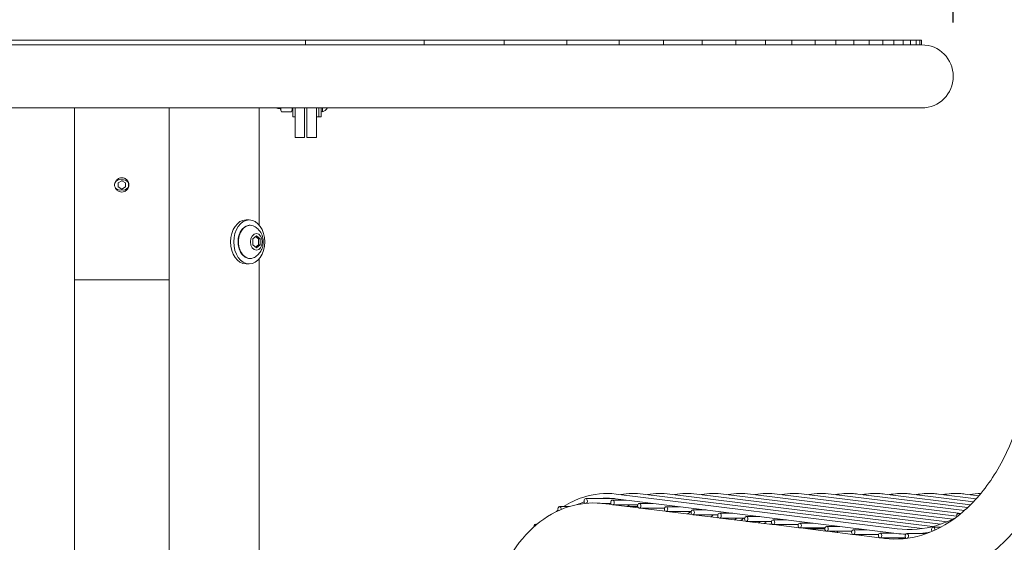
# Model space of a CAD drawing. Extents: x -7 to 217, y -7 to 277.
# Drawn here: x 103 to 128, y 80 to 94 of the extents above; entities that cross this region are included whole.
import ezdxf

# ---------------------------------------------------------------- set-up
doc = ezdxf.new("R2010")
doc.units = 0
doc.header["$LTSCALE"] = 8
doc.header["$MEASUREMENT"] = 0
doc.header["$PDSIZE"] = 1
doc.layers.get('0').update_dxf_attribs({"color": 2, "linetype": 'CONTINUOUS'})
doc.layers.get('Defpoints').update_dxf_attribs({"linetype": 'CONTINUOUS'})
doc.layers.add('DIM', color=4, linetype='CONTINUOUS')
doc.styles.add('ROMAND', font='romand', dxfattribs={"height": 2.25})
doc.dimstyles.get("Standard").update_dxf_attribs({"dimscale": 24, "dimtxt": 0.125, "dimasz": 0.125, "dimexe": 0.0625, "dimexo": 0.125, "dimgap": 0.03125, "dimtad": 1, "dimdec": 4, "dimzin": 3, "dimdsep": 46, "dimlunit": 4, "dimtxsty": 'ROMAND', "dimblk1": 'OBLIQUE', "dimblk2": 'OBLIQUE', "dimsah": 1, "dimcen": -0.125, "dimdle": 0.0625, "dimadec": 0, "dimazin": 0, "dimtfac": 1, "dimtdec": 4, "dimtmove": 0, "dimatfit": 3, "dimldrblk": 'OBLIQUE', "dimfxl": 0, "dimfrac": 2, "dimtolj": 1, "dimtzin": 0, "dimarcsym": 0})

# ---------------------------------------------------------------- blocks, each defined once
blk = doc.blocks.new('_OBLIQUE')
at = {"color": 0, "linetype": 'ByBlock'}
blk.add_line((-0.5, -0.5), (0.5, 0.5), dxfattribs=at)
blk = doc.blocks.new('*D4')
at = {"layer": 'Defpoints', "color": 0, "transparency": 16777216}
for p in [(127.128, 109.413), (83.343, 90.488), (127.128, 90.488)]:
    blk.add_point(p, dxfattribs=at)
at = {"layer": 'DIM', "color": 0, "lineweight": -2, "transparency": 16777216}
for p, q in [((83.343, 93.488), (83.343, 110.913)), ((127.128, 93.488), (127.128, 110.913)), ((81.843, 109.413), (128.628, 109.413))]:
    blk.add_line(p, q, dxfattribs=at)
at = {"layer": 'DIM', "color": 0, "lineweight": -2, "transparency": 16777216, "xscale": 3, "yscale": 3, "zscale": 3, "rotation": 180}
blk.add_blockref('_OBLIQUE', (83.343, 109.413), dxfattribs=at)
at = {"layer": 'DIM', "color": 0, "lineweight": -2, "transparency": 16777216, "xscale": 3, "yscale": 3, "zscale": 3}
blk.add_blockref('_OBLIQUE', (127.128, 109.413), dxfattribs=at)
at = {"layer": 'DIM', "color": 0, "transparency": 16777216, "insert": (105.236, 111.878), "char_height": 2.25, "attachment_point": 5, "style": 'ROMAND'}
blk.add_mtext('\\A1;3\'-7 3/4" DIAMETER', dxfattribs=at)

msp = doc.modelspace()

# ---------------------------------------------------------------- linework, layer by layer
at = {"color": 0, "linetype": 'Continuous', "lineweight": 0, "extrusion": (0, 1, 2.22045e-16)}
for p, q in [((100.40061, 93.02868), (110.07096, 93.02868)), ((100.67371, 92.90368), (109.79786, 92.90368)), ((109.79786, 92.90368), (110.07096, 92.90368)), ((110.07096, 92.90368), (110.07096, 93.02868)), ((110.07096, 93.02868), (113.19687, 93.02868)), ((110.07096, 92.90368), (113.04203, 92.90368)), ((113.04203, 92.90368), (113.19687, 92.90368)), ((113.19687, 92.90368), (113.19687, 93.02868)), ((113.19687, 93.02868), (115.30449, 93.02868)), ((113.19687, 92.90368), (115.1888, 92.90368)), ((115.1888, 92.90368), (115.30449, 92.90368)), ((115.30449, 92.90368), (115.30449, 93.02868)), ((115.30449, 93.02868), (116.95666, 93.02868)), ((115.30449, 92.90368), (116.8628, 92.90368)), ((116.8628, 92.90368), (116.95666, 92.90368)), ((116.95666, 92.90368), (116.95666, 93.02868)), ((116.95666, 93.02868), (118.32696, 93.02868)), ((116.95666, 92.90368), (118.2478, 92.90368)), ((118.2478, 92.90368), (118.32696, 92.90368)), ((118.32696, 92.90368), (118.32696, 93.02868)), ((118.32696, 93.02868), (119.49688, 93.02868)), ((118.32696, 92.90368), (119.42865, 92.90368)), ((119.42865, 92.90368), (119.49688, 92.90368)), ((119.49688, 92.90368), (119.49688, 93.02868)), ((119.49688, 93.02868), (120.51253, 93.02868)), ((119.49688, 92.90368), (120.45296, 92.90368)), ((120.45296, 92.90368), (120.51253, 92.90368)), ((120.51253, 92.90368), (120.51253, 93.02868)), ((120.51253, 93.02868), (121.403, 93.02868)), ((120.51253, 92.90368), (121.35061, 92.90368)), ((121.35061, 92.90368), (121.403, 92.90368)), ((121.403, 92.90368), (121.403, 93.02868)), ((121.403, 93.02868), (122.18804, 93.02868)), ((121.403, 92.90368), (122.14177, 92.90368)), ((122.14177, 92.90368), (122.18804, 92.90368)), ((122.18804, 92.90368), (122.18804, 93.02868)), ((122.18804, 93.02868), (122.88172, 93.02868)), ((122.18804, 92.90368), (122.84083, 92.90368)), ((122.84083, 92.90368), (122.88172, 92.90368)), ((122.88172, 92.90368), (122.88172, 93.02868)), ((122.88172, 93.02868), (123.49445, 93.02868)), ((122.88172, 92.90368), (123.45837, 92.90368)), ((123.45837, 92.90368), (123.49445, 92.90368)), ((123.49445, 92.90368), (123.49445, 93.02868)), ((123.49445, 93.02868), (124.03416, 93.02868)), ((123.49445, 92.90368), (124.00244, 92.90368)), ((124.00244, 92.90368), (124.03416, 92.90368)), ((124.03416, 92.90368), (124.03416, 93.02868)), ((124.03416, 93.02868), (124.50698, 93.02868)), ((124.03416, 92.90368), (124.47929, 92.90368)), ((124.47929, 92.90368), (124.50698, 92.90368)), ((124.50698, 92.90368), (124.50698, 93.02868)), ((124.50698, 93.02868), (124.91773, 93.02868)), ((124.50698, 92.90368), (124.8938, 92.90368)), ((124.8938, 92.90368), (124.91773, 92.90368)), ((124.91773, 92.90368), (124.91773, 93.02868)), ((124.91773, 93.02868), (125.27023, 93.02868)), ((124.91773, 92.90368), (125.24984, 92.90368)), ((125.24984, 92.90368), (125.27023, 92.90368)), ((125.27023, 92.90368), (125.27023, 93.02868)), ((125.27023, 93.02868), (125.56751, 93.02868)), ((125.27023, 92.90368), (125.5505, 92.90368)), ((125.5505, 92.90368), (125.56751, 92.90368)), ((125.56751, 92.90368), (125.56751, 93.02868)), ((125.56751, 93.02868), (125.81196, 93.02868)), ((125.56751, 92.90368), (125.79819, 92.90368)), ((125.79819, 92.90368), (125.81196, 92.90368)), ((125.81196, 92.90368), (125.81196, 93.02868)), ((125.81196, 93.02868), (126.00545, 93.02868)), ((125.81196, 92.90368), (125.99482, 92.90368)), ((125.99482, 92.90368), (126.00545, 92.90368)), ((126.00545, 92.90368), (126.00545, 93.02868)), ((126.00545, 93.02868), (126.14939, 93.02868)), ((126.00545, 92.90368), (126.14182, 92.90368)), ((126.14182, 92.90368), (126.14939, 92.90368)), ((126.14939, 92.90368), (126.14939, 93.02868)), ((126.14939, 93.02868), (126.2448, 93.02868)), ((126.14939, 92.90368), (126.24025, 92.90368)), ((126.24025, 92.90368), (126.2448, 92.90368)), ((126.2448, 92.90368), (126.2448, 93.02868)), ((126.2448, 93.02868), (126.29235, 93.02868)), ((126.2448, 92.90368), (126.29077, 92.90368)), ((126.29077, 92.90368), (126.29235, 92.90368)), ((126.29235, 92.90368), (126.29235, 93.02868)), ((126.29235, 92.90368), (126.29828, 92.90368)), ((126.29828, 91.24368), (84.17328, 91.24368)), ((103.9926, 91.24368), (103.9926, 70.77868)), ((106.47896, 91.24368), (106.47896, 70.77868)), ((108.85396, 91.24368), (108.85396, 88.1595)), ((109.34516, 91.23169), (109.40888, 91.23169)), ((109.40888, 91.24368), (109.40888, 91.23169)), ((109.44318, 91.14128), (109.70026, 91.14128)), ((109.73578, 91.00518), (109.73578, 91.24368)), ((109.73578, 91.00518), (109.79828, 91.00518)), ((109.79828, 91.24368), (109.79828, 90.46618)), ((110.04828, 90.46618), (110.04828, 91.24368)), ((110.11078, 90.46618), (110.11078, 91.24368)), ((110.36078, 91.24368), (110.36078, 90.46618)), ((110.42328, 91.00518), (110.36078, 91.00518)), ((110.42328, 91.24368), (110.42328, 91.00518)), ((110.42328, 91.00518), (110.42328, 91.24368)), ((110.48578, 91.00518), (110.42328, 91.00518)), ((110.48578, 91.24368), (110.48578, 91.00518)), ((110.51678, 91.24368), (110.51678, 91.14118)), ((109.79828, 90.46618), (110.04828, 90.46618)), ((110.11078, 90.46618), (110.36078, 90.46618)), ((105.14106, 89.27087), (105.23578, 89.32556)), ((105.14106, 89.1615), (105.14106, 89.27087)), ((105.23578, 89.34804), (105.23578, 89.34764)), ((105.23578, 89.32556), (105.33051, 89.27087)), ((105.33051, 89.27087), (105.33051, 89.1615)), ((105.23578, 89.10681), (105.14106, 89.1615)), ((105.33051, 89.1615), (105.23578, 89.10681)), ((105.23578, 89.08472), (105.23578, 89.08432)), ((108.50615, 88.29418), (108.59171, 88.29418)), ((108.68341, 87.79431), (108.7791, 87.87243)), ((108.68341, 87.63806), (108.68341, 87.79431)), ((108.7791, 87.55993), (108.68341, 87.63806)), ((108.83059, 87.79431), (108.757, 87.85439)), ((108.757, 87.57797), (108.83059, 87.63806)), ((108.7791, 87.87243), (108.87478, 87.79431)), ((108.87478, 87.63806), (108.7791, 87.55993)), ((108.87478, 87.79431), (108.83059, 87.79431)), ((108.83059, 87.63806), (108.83059, 87.79431)), ((108.87478, 87.63806), (108.83059, 87.63806)), ((108.87478, 87.79431), (108.87478, 87.63806)), ((108.50615, 87.13818), (108.59171, 87.13818)), ((108.85396, 87.27286), (108.85396, 73.6595)), ((103.9926, 86.71618), (106.47896, 86.71618)), ((118.21182, 80.95624), (117.45043, 80.95624)), ((118.50956, 80.91957), (118.156, 80.91957)), ((125.63356, 80.03814), (118.23719, 80.95327)), ((125.6489, 80.16219), (118.25254, 81.07733)), ((126.31104, 80.16776), (118.95964, 81.07733)), ((126.5844, 80.22142), (119.66675, 81.07733)), ((126.79265, 80.28315), (120.37386, 81.07733)), ((126.96674, 80.3491), (121.08096, 81.07733)), ((127.11869, 80.41778), (121.78807, 81.07733)), ((127.21742, 80.49306), (122.49518, 81.07733)), ((127.33228, 80.56633), (123.20228, 81.07733)), ((127.42145, 80.64279), (123.90939, 81.07733)), ((124.6165, 81.07733), (127.5058, 80.71984)), ((125.3236, 81.07733), (127.58586, 80.79742)), ((126.03071, 81.07733), (127.66205, 80.87549)), ((126.73782, 81.07733), (127.7347, 80.95399)), ((127.44492, 81.07733), (127.80412, 81.03289)), ((117.01545, 80.74645), (116.76123, 80.74645)), ((118.11576, 80.83124), (117.87395, 80.83124)), ((117.91997, 80.82604), (118.13999, 80.79882)), ((118.8198, 80.79457), (118.156, 80.79457)), ((118.17429, 80.79457), (118.84441, 80.71166)), ((118.81946, 80.74645), (118.56328, 80.74645)), ((119.21397, 80.83242), (118.86041, 80.83242)), ((119.52422, 80.70742), (118.86041, 80.70742)), ((118.87871, 80.70742), (119.54882, 80.62451)), ((119.91839, 80.74526), (119.56483, 80.74526)), ((120.62281, 80.65811), (120.26925, 80.65811)), ((120.22864, 80.62026), (119.56483, 80.62026)), ((119.58312, 80.62026), (120.25324, 80.53735)), ((120.93305, 80.53311), (120.26925, 80.53311)), ((120.28754, 80.53311), (120.95765, 80.4502)), ((121.32722, 80.57095), (120.97366, 80.57095)), ((121.63747, 80.44595), (120.97366, 80.44595)), ((120.99195, 80.44595), (121.66207, 80.36304)), ((122.03164, 80.4838), (121.67808, 80.4838)), ((122.73605, 80.39664), (122.38249, 80.39664)), ((127.33142, 80.56562), (127.26104, 80.56562)), ((116.16933, 80.28532), (116.13619, 80.28532)), ((122.34188, 80.3588), (121.67808, 80.3588)), ((121.69637, 80.3588), (122.36649, 80.27588)), ((122.3549, 80.28532), (122.29018, 80.28532)), ((123.0463, 80.27164), (122.38249, 80.27164)), ((122.40079, 80.27164), (123.0709, 80.18873)), ((123.44047, 80.30948), (123.08691, 80.30948)), ((123.75072, 80.18448), (123.08691, 80.18448)), ((123.1052, 80.18448), (123.77532, 80.10157)), ((123.74713, 80.16032), (123.30046, 80.16032)), ((124.14489, 80.22233), (123.79133, 80.22233)), ((124.8493, 80.13517), (124.49574, 80.13517)), ((126.80752, 80.20943), (126.60144, 80.20943)), ((124.45513, 80.09733), (123.79133, 80.09733)), ((123.80962, 80.09733), (124.47974, 80.01442)), ((125.15955, 80.01017), (124.49574, 80.01017)), ((124.51403, 80.01017), (125.18415, 79.92726)), ((125.55372, 80.04802), (125.20016, 80.04802)), ((125.87943, 79.92302), (125.20016, 79.92302)), ((125.21845, 79.92302), (125.31634, 79.91091)), ((126.41697, 80.03522), (125.90622, 80.03522)), ((126.34066, 80.03814), (126.31189, 80.0417))]:
    msp.add_line(p, q, dxfattribs=at)
at = {"color": 0, "linetype": 'Continuous', "lineweight": 0}
for centre, radius, start, end in [((102.73578, 92.84118), 0.0625, 74.819605, 106.198577), ((103.73578, 92.84118), 0.0625, 74.555705, 106.0576), ((104.73578, 92.84118), 0.0625, 74.320887, 105.883945), ((105.73578, 92.84118), 0.0625, 74.116055, 105.679113), ((106.73578, 92.84118), 0.0625, 73.9424, 105.444295), ((107.73578, 92.84118), 0.0625, 73.801423, 105.180395), ((108.73578, 92.84118), 0.0625, 73.694961, 104.888035), ((109.73578, 92.84118), 0.0625, 73.625231, 104.567561), ((110.73578, 92.84118), 0.0625, 73.594883, 104.219029), ((111.73578, 92.84118), 0.0625, 73.607078, 103.842185), ((112.73578, 92.84118), 0.0625, 73.665586, 103.436435), ((113.73578, 92.84118), 0.0625, 73.774922, 103.000785), ((114.73578, 92.84118), 0.0625, 73.94053, 102.53377), ((115.73578, 92.84118), 0.0625, 74.169037, 102.033336), ((116.73578, 92.84118), 0.0625, 74.468618, 101.496672), ((117.73578, 92.84118), 0.0625, 74.849534, 100.919955), ((118.73578, 92.84118), 0.0625, 75.324943, 100.29795), ((119.73578, 92.84118), 0.0625, 75.912203, 99.623355), ((120.73578, 92.84118), 0.0625, 76.635092, 98.885681), ((121.73578, 92.84118), 0.0625, 77.527857, 98.069141), ((122.73578, 92.84118), 0.0625, 78.643493, 97.148297), ((123.73578, 92.84118), 0.0625, 80.073428, 96.07752), ((124.73578, 92.84118), 0.0625, 82.007664, 94.758287), ((125.73578, 92.84118), 0.0625, 85.046165, 92.866917), ((126.29828, 92.07368), 0.83, 270, 90), ((109.34516, 91.27856), 0.04688, 228.0794, 270), ((109.60642, 91.25493), 0.1989, 186.710514, 214.845945), ((109.53703, 91.25493), 0.1989, 325.154055, 356.758902), ((110.51265, 91.16808), 0.02721, 189.200619, 278.742248), ((110.45604, 91.35846), 0.22561, 285.619384, 329.419615)]:
    msp.add_arc(centre, radius, start, end, dxfattribs=at)
for centre, major_axis, ratio, start_param, end_param in [((105.23072, 89.21618), (0, 0.19009), 0.98639392, 1.3377742, 1.80381845), ((105.32375, 89.21618), (0.27943, 0), 0.93623886, 2.97301112, 3.31017419), ((105.18907, 89.21618), (-0.14839, 0), 0.93623886, 4.39212744, 5.96171996), ((105.27094, 89.21618), (0.14475, 0), 0.93623886, 4.46708615, 8.09928446), ((105.23072, 89.21618), (0, 0.19009), 0.98639392, 3.58791669, 5.83686127), ((105.18907, 89.21618), (-0.14839, 0), 0.93623886, 0.32146535, 1.89105787), ((108.50615, 87.71618), (0, 0.578), 0.70710678, 0, 3.14159265), ((108.61363, 87.71618), (0, -0.4375), 0.70710678, 2.76763554, 4.71238898), ((108.61363, 87.71618), (0, -0.4375), 0.70710678, 4.71238898, 6.65714242), ((117.45043, 80.89374), (0, -0.0625), 0.70710678, 1.57079633, 6.11853815), ((117.45043, 80.89374), (0, -0.0625), 0.70710678, 0.29663756, 1.57079633), ((127.86143, 81.02855), (0, -0.0625), 0.70710678, 3.3573729, 4.32671703), ((116.76123, 80.68395), (0, -0.0625), 0.70710678, 1.57079633, 5.52536005), ((116.76123, 80.68395), (0, -0.0625), 0.70710678, 1.35525908, 1.57079633), ((127.26104, 80.50312), (0, -0.0625), 0.70710678, 2.16316508, 5.13405929), ((116.13619, 80.22282), (0, -0.0625), 0.70710678, 2.60586463, 4.76851337), ((126.60144, 80.14693), (0, -0.0625), 0.70710678, 1.57079633, 5.6391807), ((126.60144, 80.14693), (0, -0.0625), 0.70710678, 1.25230768, 1.57079633), ((125.90622, 79.97272), (0, -0.0625), 0.70710678, 1.57079633, 6.093588), ((125.90622, 79.97272), (0, -0.0625), 0.70710678, 0.3736251, 1.57079633)]:
    msp.add_ellipse(centre, major_axis=major_axis, ratio=ratio, start_param=start_param, end_param=end_param, dxfattribs=at)
for centre, major_axis in [((108.59171, 87.71618), (0, -0.578)), ((108.7791, 87.71618), (0, -0.21875)), ((118.156, 80.85707), (0, -0.0625)), ((118.86041, 80.76992), (0, -0.0625)), ((119.56483, 80.68276), (0, -0.0625)), ((120.26925, 80.59561), (0, -0.0625)), ((120.97366, 80.50845), (0, -0.0625)), ((121.67808, 80.4213), (0, -0.0625)), ((122.38249, 80.33414), (0, -0.0625)), ((123.08691, 80.24698), (0, -0.0625)), ((123.79133, 80.15983), (0, -0.0625)), ((124.49574, 80.07267), (0, -0.0625)), ((125.20016, 79.98552), (0, -0.0625))]:
    msp.add_ellipse(centre, major_axis=major_axis, ratio=0.70710678, dxfattribs=at)
for points in [[(102.71835, 92.9012), (102.72963, 92.90131), (102.74089, 92.90141), (102.75215, 92.9015)], [(103.7185, 92.90124), (103.72981, 92.90131), (103.74112, 92.90137), (103.75243, 92.90143)], [(104.71868, 92.9013), (104.73002, 92.90132), (104.74135, 92.90134), (104.75267, 92.90136)], [(105.71889, 92.90136), (105.73022, 92.90134), (105.74155, 92.90132), (105.75289, 92.9013)], [(106.71914, 92.90143), (106.73045, 92.90137), (106.74176, 92.90131), (106.75307, 92.90124)], [(107.71942, 92.9015), (107.73067, 92.90141), (107.74194, 92.90131), (107.75322, 92.9012)], [(108.71973, 92.90158), (108.73091, 92.90145), (108.74211, 92.90131), (108.75333, 92.90117)], [(109.72006, 92.90167), (109.73116, 92.90151), (109.74227, 92.90133), (109.7534, 92.90115)], [(110.72043, 92.90177), (110.73141, 92.90157), (110.74241, 92.90136), (110.75344, 92.90114)], [(111.72083, 92.90187), (111.73167, 92.90165), (111.74254, 92.90141), (111.75342, 92.90114)], [(112.72126, 92.90197), (112.73192, 92.90173), (112.74262, 92.90146), (112.75336, 92.90116)], [(113.72172, 92.90208), (113.73219, 92.90182), (113.7427, 92.90152), (113.75325, 92.90119)], [(114.72222, 92.90219), (114.73246, 92.90192), (114.74274, 92.9016), (114.75307, 92.90124)], [(115.72275, 92.90231), (115.73273, 92.90202), (115.74276, 92.90169), (115.75283, 92.90131)], [(116.72333, 92.90243), (116.73301, 92.90214), (116.74274, 92.9018), (116.75252, 92.9014)], [(117.72394, 92.90255), (117.73328, 92.90226), (117.74268, 92.90192), (117.75212, 92.90151)], [(118.72461, 92.90268), (118.73356, 92.90239), (118.74256, 92.90205), (118.75162, 92.90164)], [(119.72534, 92.9028), (119.73383, 92.90253), (119.74239, 92.9022), (119.751, 92.9018)], [(120.72613, 92.90293), (120.73411, 92.90268), (120.74215, 92.90237), (120.75023, 92.90199)], [(121.72701, 92.90306), (121.73438, 92.90284), (121.74181, 92.90256), (121.74928, 92.90221)], [(122.72801, 92.9032), (122.73466, 92.90301), (122.74135, 92.90276), (122.74809, 92.90246)], [(123.72917, 92.90333), (123.73493, 92.90318), (123.74073, 92.90299), (123.74656, 92.90275)], [(124.7306, 92.90347), (124.7352, 92.90337), (124.73982, 92.90324), (124.74447, 92.90308)], [(125.73266, 92.9036), (125.73549, 92.90357), (125.73833, 92.90351), (125.74118, 92.90345)], [(118.23719, 80.95327), (118.09313, 80.9711), (117.94814, 80.97209), (117.80398, 80.95624)], [(118.01624, 80.96741), (118.00622, 80.96377), (117.99621, 80.96004), (117.98622, 80.95624)], [(118.95964, 81.07733), (118.764, 81.10153), (118.5664, 81.09658), (118.37155, 81.0626)], [(119.66675, 81.07733), (119.47111, 81.10153), (119.2735, 81.09658), (119.07865, 81.0626)], [(120.37386, 81.07733), (120.17821, 81.10153), (119.98061, 81.09658), (119.78576, 81.0626)], [(121.08096, 81.07733), (120.88532, 81.10153), (120.68772, 81.09658), (120.49287, 81.0626)], [(121.78807, 81.07733), (121.59243, 81.10153), (121.39482, 81.09658), (121.19998, 81.0626)], [(122.49518, 81.07733), (122.29953, 81.10153), (122.10193, 81.09658), (121.90708, 81.0626)], [(123.20228, 81.07733), (123.00664, 81.10153), (122.80904, 81.09658), (122.61419, 81.0626)], [(123.90939, 81.07733), (123.71375, 81.10153), (123.51614, 81.09658), (123.3213, 81.0626)], [(127.56394, 81.0626), (127.66004, 81.07936), (127.75682, 81.08909), (127.85371, 81.09171)], [(116.72339, 80.65166), (116.70326, 80.63695), (116.68326, 80.6219), (116.66339, 80.60651)], [(118.00955, 80.83124), (117.99922, 80.82718), (117.98891, 80.82303), (117.97861, 80.81878)], [(118.35589, 80.79457), (118.3454, 80.78847), (118.33494, 80.78227), (118.3245, 80.77599)], [(118.62929, 80.79457), (118.5978, 80.78052), (118.56649, 80.76563), (118.53537, 80.7499)], [(119.72589, 80.62026), (119.71841, 80.61535), (119.71094, 80.61038), (119.70348, 80.60537)], [(120.21683, 80.62026), (120.18805, 80.59835), (120.15956, 80.57574), (120.13137, 80.55243)], [(120.30884, 80.53311), (120.30784, 80.53235), (120.30683, 80.5316), (120.30583, 80.53084)], [(120.9377, 80.47212), (120.93081, 80.46653), (120.92393, 80.4609), (120.91707, 80.45522)], [(121.42408, 80.44595), (121.40735, 80.43043), (121.39074, 80.41467), (121.37426, 80.39865)], [(122.04113, 80.3588), (122.0287, 80.34625), (122.01634, 80.33356), (122.00406, 80.32073)], [(122.22105, 80.3588), (122.20073, 80.34004), (122.1806, 80.32089), (122.16064, 80.30135)], [(123.42628, 80.14476), (123.43088, 80.14997), (123.43549, 80.15516), (123.44012, 80.16032)], [(123.91984, 80.08369), (123.92343, 80.08825), (123.92703, 80.0928), (123.93063, 80.09733)], [(124.06583, 80.06563), (124.07462, 80.07628), (124.08346, 80.08684), (124.09235, 80.09733)], [(124.56591, 80.00375), (124.5675, 80.0059), (124.56909, 80.00804), (124.57068, 80.01017)], [(124.70928, 79.98602), (124.71555, 79.99411), (124.72184, 80.00216), (124.72817, 80.01017)], [(125.35652, 79.90628), (125.36059, 79.91188), (125.36468, 79.91746), (125.36878, 79.92302)], [(125.87678, 80.01933), (125.79558, 80.02185), (125.71444, 80.02813), (125.63356, 80.03814)], [(126.54051, 80.08251), (126.44743, 80.06175), (126.35375, 80.04597), (126.25977, 80.03522)], [(126.36519, 80.03522), (126.35701, 80.03615), (126.34883, 80.03713), (126.34066, 80.03814)]]:
    msp.add_open_spline(points, degree=3, dxfattribs=at)
for points, knots in [([(109.44318, 91.14128), (109.42541, 91.16681), (109.42029, 91.19667), (109.42029, 91.22934), (109.42064, 91.23645), (109.4215, 91.24368)], [0.585741239, 0.585741239, 0.585741239, 0.585741239, 0.740769147, 0.740769147, 0.781742399, 0.781742399, 0.781742399, 0.781742399]), ([(109.72194, 91.24368), (109.7228, 91.23645), (109.72316, 91.22934), (109.72316, 91.19667), (109.71803, 91.16681), (109.70026, 91.14128)], [0.699795894, 0.699795894, 0.699795894, 0.699795894, 0.740769147, 0.740769147, 0.895797054, 0.895797054, 0.895797054, 0.895797054]), ([(105.06354, 89.29026), (105.0731, 89.31245), (105.08712, 89.33268), (105.11984, 89.36541), (105.14092, 89.37983), (105.18711, 89.39897), (105.21223, 89.40368), (105.25934, 89.40368), (105.28446, 89.39897), (105.33065, 89.37983), (105.35173, 89.36541), (105.38501, 89.33212), (105.39944, 89.31105), (105.41857, 89.26485), (105.42328, 89.23974), (105.42328, 89.21618)], [0.638338364, 0.638338364, 0.638338364, 0.638338364, 0.706639345, 0.706639345, 0.77730321, 0.77730321, 0.847967075, 0.847967075, 0.91863094, 0.91863094, 0.989294805, 0.989294805, 1.059958786, 1.059958786, 1.130622767, 1.130622767, 1.130622767, 1.130622767]), ([(105.42328, 89.21618), (105.42328, 89.19263), (105.41857, 89.16751), (105.39944, 89.12132), (105.38501, 89.10024), (105.35173, 89.06696), (105.33065, 89.05253), (105.28446, 89.03339), (105.25934, 89.02868), (105.21223, 89.02868), (105.18711, 89.03339), (105.14092, 89.05253), (105.11984, 89.06696), (105.08712, 89.09968), (105.0731, 89.11991), (105.06354, 89.1421)], [0, 0, 0, 0, 0.070663981, 0.070663981, 0.141327962, 0.141327962, 0.211991827, 0.211991827, 0.282655692, 0.282655692, 0.353319557, 0.353319557, 0.423983422, 0.423983422, 0.492284402, 0.492284402, 0.492284402, 0.492284402]), ([(108.61116, 88.15367), (108.57808, 88.15329), (108.54509, 88.14582), (108.48213, 88.11755), (108.45228, 88.09642), (108.39809, 88.04218), (108.37403, 88.0086), (108.33456, 87.93254), (108.31932, 87.88991), (108.29933, 87.80024), (108.29461, 87.75319), (108.29614, 87.65944), (108.30238, 87.61274), (108.32532, 87.52425), (108.34202, 87.48248), (108.38448, 87.4082), (108.41021, 87.37566), (108.46814, 87.32388), (108.50021, 87.30438), (108.55915, 87.28366), (108.58513, 87.27899), (108.61116, 87.2787)], [0.00800034, 0.00800034, 0.00800034, 0.00800034, 0.30743527, 0.30743527, 0.61587911, 0.61587911, 0.93776006, 0.93776006, 1.2654059, 1.2654059, 1.59384512, 1.59384512, 1.9222033, 1.9222033, 2.25064054, 2.25064054, 2.57789903, 2.57789903, 2.89799022, 2.89799022, 3.13359231, 3.13359231, 3.13359231, 3.13359231]), ([(108.72664, 87.30892), (108.7679, 87.33182), (108.80241, 87.3596), (108.86412, 87.42335), (108.88894, 87.45983), (108.93062, 87.53996), (108.94468, 87.58355), (108.96224, 87.67644), (108.96368, 87.72567), (108.95132, 87.82594), (108.93731, 87.87723), (108.88916, 87.97381), (108.85798, 88.01924), (108.78836, 88.08366), (108.75964, 88.10513), (108.72664, 88.12345)], [3.51554977, 3.51554977, 3.51554977, 3.51554977, 3.77251732, 3.77251732, 4.07813295, 4.07813295, 4.45119176, 4.45119176, 4.88504804, 4.88504804, 5.32645257, 5.32645257, 5.70372986, 5.70372986, 5.90922819, 5.90922819, 5.90922819, 5.90922819]), ([(125.31634, 79.91091), (125.64377, 79.87039), (125.97217, 79.89833), (126.6242, 80.09433), (126.94821, 80.26354), (127.565, 80.74704), (127.85698, 81.06156), (128.37159, 81.81519), (128.59389, 82.25397), (128.94014, 83.21498), (129.06402, 83.73694), (129.13111, 84.27501)], [3.05432619, 3.05432619, 3.05432619, 3.05432619, 3.35103216, 3.35103216, 3.64773814, 3.64773814, 3.94444411, 3.94444411, 4.24115008, 4.24115008, 4.53785606, 4.53785606, 4.53785606, 4.53785606]), ([(125.15487, 78.60586), (125.65836, 78.54356), (126.17152, 78.58731), (127.15719, 78.87928), (127.62861, 79.1284), (128.48156, 79.79236), (128.8637, 80.20683), (129.51722, 81.15821), (129.78879, 81.69524), (130.20703, 82.84761), (130.35365, 83.46294), (130.43442, 84.09968), (130.43522, 84.106), (130.436, 84.11231)], [3.05432619, 3.05432619, 3.05432619, 3.05432619, 3.3480615, 3.3480615, 3.64476747, 3.64476747, 3.94147344, 3.94147344, 4.23817941, 4.23817941, 4.53488539, 4.53488539, 4.53785606, 4.53785606, 4.53785606, 4.53785606]), ([(118.25254, 81.07733), (117.95878, 81.11367), (117.66066, 81.0839), (117.1981, 80.93214), (117.02653, 80.85042), (116.86249, 80.74645)], [6.195918845, 6.195918845, 6.195918845, 6.195918845, 6.511155475, 6.511155475, 6.704524802, 6.704524802, 6.704524802, 6.704524802]), ([(124.0284, 81.0626), (124.17209, 81.08766), (124.31727, 81.09697), (124.51362, 81.08804), (124.56512, 81.08368), (124.6165, 81.07733)], [6.160500538, 6.160500538, 6.160500538, 6.160500538, 6.315321941, 6.315321941, 6.37045177, 6.37045177, 6.37045177, 6.37045177]), ([(124.73551, 81.0626), (124.87919, 81.08766), (125.02438, 81.09697), (125.22072, 81.08804), (125.27223, 81.08368), (125.3236, 81.07733)], [6.160500538, 6.160500538, 6.160500538, 6.160500538, 6.315321941, 6.315321941, 6.37045177, 6.37045177, 6.37045177, 6.37045177]), ([(125.44262, 81.0626), (125.5863, 81.08766), (125.73148, 81.09697), (125.92783, 81.08804), (125.97934, 81.08368), (126.03071, 81.07733)], [6.160500538, 6.160500538, 6.160500538, 6.160500538, 6.315321941, 6.315321941, 6.37045177, 6.37045177, 6.37045177, 6.37045177]), ([(126.14972, 81.0626), (126.29341, 81.08766), (126.43859, 81.09697), (126.63494, 81.08804), (126.68644, 81.08368), (126.73782, 81.07733)], [6.160500538, 6.160500538, 6.160500538, 6.160500538, 6.315321941, 6.315321941, 6.37045177, 6.37045177, 6.37045177, 6.37045177]), ([(126.85683, 81.0626), (127.00051, 81.08766), (127.1457, 81.09697), (127.34204, 81.08804), (127.39355, 81.08368), (127.44492, 81.07733)], [6.160500538, 6.160500538, 6.160500538, 6.160500538, 6.315321941, 6.315321941, 6.37045177, 6.37045177, 6.37045177, 6.37045177]), ([(114.87553, 77.18493), (114.87553, 77.56794), (114.92058, 77.95091), (115.09894, 78.68345), (115.23218, 79.03305), (115.58223, 79.66668), (115.79921, 79.95098), (116.29963, 80.41056), (116.58108, 80.5894), (117.16169, 80.80511), (117.45604, 80.85314), (117.80576, 80.83788), (117.863, 80.83309), (117.91997, 80.82604)], [4.71238898, 4.71238898, 4.71238898, 4.71238898, 5.04400154, 5.04400154, 5.3756141, 5.3756141, 5.70722665, 5.70722665, 6.02628344, 6.02628344, 6.31403105, 6.31403105, 6.37045177, 6.37045177, 6.37045177, 6.37045177]), ([(117.40956, 80.86996), (117.4022, 80.86753), (117.39484, 80.86505), (117.33356, 80.84404), (117.28, 80.82312), (117.22693, 80.79982)], [6.5124679281, 6.5124679281, 6.5124679281, 6.5124679281, 6.5210669609, 6.5210669609, 6.5841989549, 6.5841989549, 6.5841989549, 6.5841989549]), ([(120.81536, 80.53311), (120.81083, 80.52927), (120.8063, 80.52542), (120.78433, 80.50661), (120.76699, 80.49139), (120.74978, 80.47591)], [6.8218932675, 6.8218932675, 6.8218932675, 6.8218932675, 6.8275927641, 6.8275927641, 6.8496078396, 6.8496078396, 6.8496078396, 6.8496078396]), ([(121.61304, 80.44595), (121.59235, 80.42864), (121.57183, 80.41092), (121.5462, 80.38812), (121.54095, 80.38341), (121.53571, 80.37867)], [6.8175656034, 6.8175656034, 6.8175656034, 6.8175656034, 6.8447162659, 6.8447162659, 6.8517350106, 6.8517350106, 6.8517350106, 6.8517350106]), ([(127.18706, 80.45219), (127.02773, 80.36942), (126.86444, 80.30285), (126.35419, 80.14946), (125.99943, 80.11882), (125.6489, 80.16219)], [2.789535653, 2.789535653, 2.789535653, 2.789535653, 2.932153143, 2.932153143, 3.228859116, 3.228859116, 3.228859116, 3.228859116])]:
    msp.add_open_spline(points, degree=3, knots=knots, dxfattribs=at)

# ---------------------------------------------------------------- dimensions: what is measured, and where the dimension line sits
at = {"layer": 'DIM'}
dim = msp.add_linear_dim(base=(127.12828, 109.4133), p1=(83.34328, 90.48768), p2=(127.12828, 90.48768), text='3\'-7 3/4" DIAMETER', dimstyle='Standard', dxfattribs=at)
dim.commit()
dim.dimension.update_dxf_attribs({"geometry": '*D4', "text_midpoint": (105.23578, 111.87759)})

doc.saveas('drawing.dxf')
